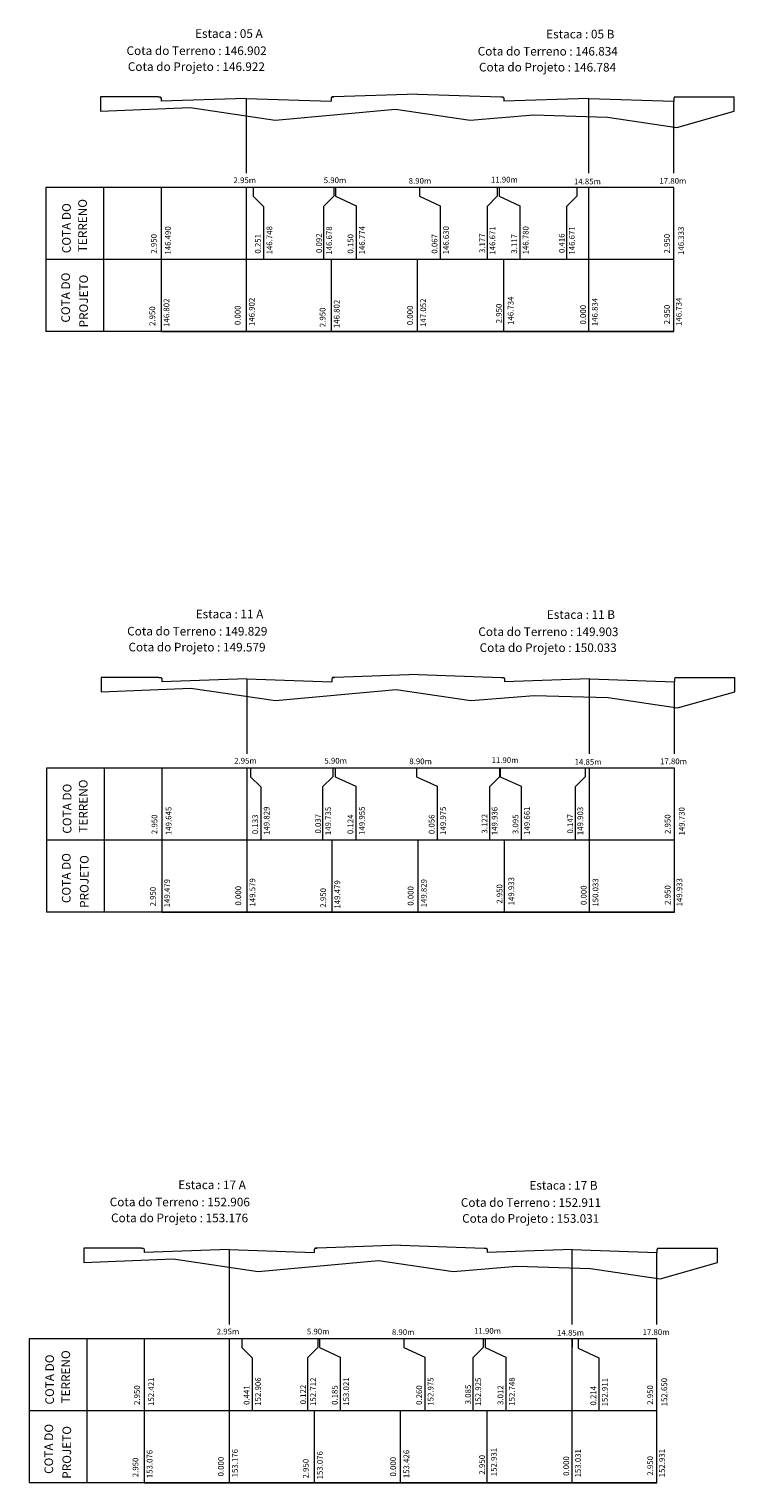
# Model space of a CAD drawing. Units: millimetres. Extents: x 660464 to 668145, y 7032604 to 7037772.
# Drawn here: x 667630 to 667801, y 7035855 to 7036209 of the extents above; entities that cross this region are included whole.
import ezdxf
from ezdxf.enums import TextEntityAlignment as Align

# ---------------------------------------------------------------- set-up
doc = ezdxf.new("R2010")
doc.units = ezdxf.units.MM
for name, color, linetype, lineweight in [('CANETA 1', 7, 'Continuous', 9), ('COTA', 1, 'Continuous', 15), ('COTA DO PROJETO', 5, 'Continuous', 15)]:
    doc.layers.add(name, color=color, linetype=linetype, lineweight=lineweight)
doc.styles.add('1mm', font='romans.shx', dxfattribs={"height": 0.5})
doc.styles.add('5mm', font='romans.shx', dxfattribs={"height": 2.5})

msp = doc.modelspace()

# ---------------------------------------------------------------- linework, layer by layer
at = {"layer": 'CANETA 1'}
for p, q in [((667647.193, 7036192.15), (667647.193, 7036188.65)), ((667661.193, 7036192.15), (667647.193, 7036192.15)), ((667661.683, 7036192.15), (667661.893, 7036191.8)), ((667682.543, 7036191.8), (667661.893, 7036191.1)), ((667661.893, 7036191.8), (667661.893, 7036191.1)), ((667661.893, 7036191.8), (667661.893, 7036191.1)), ((667661.893, 7036191.8), (667661.893, 7036191.1)), ((667682.543, 7036191.8), (667703.193, 7036191.1)), ((667682.543, 7036191.8), (667682.543, 7036173.595)), ((667703.403, 7036192.15), (667703.193, 7036191.8)), ((667703.193, 7036191.8), (667703.193, 7036191.1)), ((667703.893, 7036192.15), (667703.403, 7036192.15)), ((667724.193, 7036192.85), (667744.493, 7036192.15)), ((667744.983, 7036192.15), (667745.193, 7036191.8)), ((667765.843, 7036191.8), (667745.193, 7036191.1)), ((667745.193, 7036191.8), (667745.193, 7036191.1)), ((667765.843, 7036191.8), (667786.493, 7036191.1)), ((667765.843, 7036173.595), (667765.843, 7036191.8)), ((667786.703, 7036192.15), (667786.493, 7036191.8)), ((667786.493, 7036191.8), (667786.493, 7036191.1)), ((667786.493, 7036173.595), (667786.493, 7036191.1)), ((667787.193, 7036192.15), (667801.193, 7036192.15)), ((667801.193, 7036188.65), (667801.193, 7036192.15)), ((667786.493, 7036170.095), (667633.893, 7036170.095)), ((667633.893, 7036170.095), (667633.893, 7036135.095)), ((667647.893, 7036170.095), (667647.893, 7036135.095)), ((667661.893, 7036170.095), (667661.893, 7036135.095)), ((667682.543, 7036170.095), (667682.543, 7036135.095)), ((667684.3, 7036170.095), (667684.3, 7036167.995)), ((667684.3, 7036170.095), (667684.3, 7036167.995)), ((667703.837, 7036170.095), (667703.837, 7036167.995)), ((667704.243, 7036170.095), (667704.243, 7036167.995)), ((667724.662, 7036170.095), (667724.662, 7036167.995)), ((667724.662, 7036170.095), (667724.662, 7036167.995)), ((667743.604, 7036170.095), (667743.604, 7036167.995)), ((667744.024, 7036170.095), (667744.024, 7036167.995)), ((667762.931, 7036170.095), (667762.931, 7036167.995)), ((667765.843, 7036135.095), (667765.843, 7036170.095)), ((667786.493, 7036135.095), (667786.493, 7036170.095)), ((667684.3, 7036167.995), (667686.774, 7036165.52)), ((667686.774, 7036165.52), (667686.774, 7036152.595)), ((667703.837, 7036167.995), (667701.362, 7036165.52)), ((667701.362, 7036165.52), (667701.362, 7036152.595)), ((667704.243, 7036167.995), (667709.283, 7036165.68)), ((667709.283, 7036165.68), (667709.283, 7036152.755)), ((667724.662, 7036167.995), (667729.702, 7036165.68)), ((667729.702, 7036165.68), (667729.702, 7036152.755)), ((667743.604, 7036167.995), (667741.129, 7036165.52)), ((667741.129, 7036165.52), (667741.129, 7036152.595)), ((667744.024, 7036167.995), (667749.064, 7036165.68)), ((667749.064, 7036165.68), (667749.064, 7036152.755)), ((667762.931, 7036167.995), (667760.456, 7036165.52)), ((667760.456, 7036165.52), (667760.456, 7036152.595)), ((667786.493, 7036152.595), (667633.893, 7036152.595)), ((667703.193, 7036152.595), (667703.193, 7036135.095)), ((667724.193, 7036135.095), (667724.193, 7036152.595)), ((667745.193, 7036135.095), (667745.193, 7036152.595)), ((667786.493, 7036135.095), (667633.893, 7036135.095)), ((667661.893, 7036135.095), (667786.493, 7036135.095)), ((667647.347, 7036051.044), (667647.347, 7036047.544)), ((667661.347, 7036051.044), (667647.347, 7036051.044)), ((667661.837, 7036051.044), (667662.047, 7036050.694)), ((667682.697, 7036050.694), (667662.047, 7036049.994)), ((667662.047, 7036050.694), (667662.047, 7036049.994)), ((667662.047, 7036050.694), (667662.047, 7036049.994)), ((667662.047, 7036050.694), (667662.047, 7036049.994)), ((667682.697, 7036050.694), (667703.347, 7036049.994)), ((667682.697, 7036050.694), (667682.697, 7036032.488)), ((667703.557, 7036051.044), (667703.347, 7036050.694)), ((667703.347, 7036050.694), (667703.347, 7036049.994)), ((667704.047, 7036051.044), (667703.557, 7036051.044)), ((667724.347, 7036051.744), (667744.647, 7036051.044)), ((667745.137, 7036051.044), (667745.347, 7036050.694)), ((667765.997, 7036050.694), (667745.347, 7036049.994)), ((667745.347, 7036050.694), (667745.347, 7036049.994)), ((667765.997, 7036050.694), (667786.647, 7036049.994)), ((667765.997, 7036032.488), (667765.997, 7036050.694)), ((667786.857, 7036051.044), (667786.647, 7036050.694)), ((667786.647, 7036050.694), (667786.647, 7036049.994)), ((667786.647, 7036032.488), (667786.647, 7036049.994)), ((667787.347, 7036051.044), (667801.347, 7036051.044)), ((667801.347, 7036047.544), (667801.347, 7036051.044)), ((667786.647, 7036028.988), (667634.047, 7036028.988)), ((667634.047, 7036028.988), (667634.047, 7035993.988)), ((667648.047, 7036028.988), (667648.047, 7035993.988)), ((667662.047, 7036028.988), (667662.047, 7035993.988)), ((667682.697, 7036028.988), (667682.697, 7035993.988)), ((667683.628, 7036028.988), (667683.628, 7036026.888)), ((667703.606, 7036028.988), (667703.606, 7036026.888)), ((667704.215, 7036028.988), (667704.215, 7036026.888)), ((667723.955, 7036028.988), (667723.955, 7036026.888)), ((667744.143, 7036028.988), (667744.143, 7036026.888)), ((667744.332, 7036028.988), (667744.332, 7036026.888)), ((667764.968, 7036028.988), (667764.968, 7036026.888)), ((667765.997, 7035993.988), (667765.997, 7036028.988)), ((667786.647, 7035993.988), (667786.647, 7036028.988)), ((667683.628, 7036026.888), (667686.103, 7036024.413)), ((667686.103, 7036024.413), (667686.103, 7036011.488)), ((667703.606, 7036026.888), (667701.132, 7036024.413)), ((667701.132, 7036024.413), (667701.132, 7036011.488)), ((667704.215, 7036026.888), (667709.255, 7036024.574)), ((667709.255, 7036024.574), (667709.255, 7036011.649)), ((667723.955, 7036026.888), (667728.995, 7036024.574)), ((667728.995, 7036024.574), (667728.995, 7036011.649)), ((667744.143, 7036026.888), (667741.669, 7036024.413)), ((667741.669, 7036024.413), (667741.669, 7036011.488)), ((667744.332, 7036026.888), (667749.372, 7036024.574)), ((667749.372, 7036024.574), (667749.372, 7036011.649)), ((667764.968, 7036026.888), (667762.494, 7036024.413)), ((667762.494, 7036024.413), (667762.494, 7036011.488)), ((667786.647, 7036011.488), (667634.047, 7036011.488)), ((667703.347, 7036011.488), (667703.347, 7035993.988)), ((667724.347, 7035993.988), (667724.347, 7036011.488)), ((667745.347, 7035993.988), (667745.347, 7036011.488)), ((667786.647, 7035993.988), (667634.047, 7035993.988)), ((667662.047, 7035993.988), (667786.647, 7035993.988)), ((667643.104, 7035912.295), (667643.104, 7035908.795)), ((667657.104, 7035912.295), (667643.104, 7035912.295)), ((667657.594, 7035912.295), (667657.804, 7035911.945)), ((667678.454, 7035911.945), (667657.804, 7035911.245)), ((667657.804, 7035911.945), (667657.804, 7035911.245)), ((667657.804, 7035911.945), (667657.804, 7035911.245)), ((667657.804, 7035911.945), (667657.804, 7035911.245)), ((667678.454, 7035911.945), (667699.104, 7035911.245)), ((667678.454, 7035911.945), (667678.454, 7035893.739)), ((667699.314, 7035912.295), (667699.104, 7035911.945)), ((667699.104, 7035911.945), (667699.104, 7035911.245)), ((667699.804, 7035912.295), (667699.314, 7035912.295)), ((667720.104, 7035912.995), (667740.404, 7035912.295)), ((667740.894, 7035912.295), (667741.104, 7035911.945)), ((667761.754, 7035911.945), (667741.104, 7035911.245)), ((667741.104, 7035911.945), (667741.104, 7035911.245)), ((667761.754, 7035911.945), (667782.404, 7035911.245)), ((667761.754, 7035893.739), (667761.754, 7035911.945)), ((667782.614, 7035912.295), (667782.404, 7035911.945)), ((667782.404, 7035911.945), (667782.404, 7035911.245)), ((667782.404, 7035893.739), (667782.404, 7035911.245)), ((667783.104, 7035912.295), (667797.104, 7035912.295)), ((667797.104, 7035908.795), (667797.104, 7035912.295)), ((667782.404, 7035890.239), (667629.804, 7035890.239)), ((667629.804, 7035890.239), (667629.804, 7035855.239)), ((667643.804, 7035890.239), (667643.804, 7035855.239)), ((667657.804, 7035890.239), (667657.804, 7035855.239)), ((667678.454, 7035890.239), (667678.454, 7035855.239)), ((667681.541, 7035890.239), (667681.541, 7035888.139)), ((667699.958, 7035890.239), (667699.958, 7035888.139)), ((667700.399, 7035890.239), (667700.399, 7035888.139)), ((667720.916, 7035890.239), (667720.916, 7035888.139)), ((667740.159, 7035890.239), (667740.159, 7035888.139)), ((667740.67, 7035890.239), (667740.67, 7035888.139)), ((667761.754, 7035855.239), (667761.754, 7035890.239)), ((667761.754, 7035890.239), (667761.754, 7035888.139)), ((667763.252, 7035890.079), (667763.252, 7035887.979)), ((667782.404, 7035855.239), (667782.404, 7035890.239)), ((667681.541, 7035888.139), (667684.016, 7035885.664)), ((667699.958, 7035888.139), (667697.483, 7035885.664)), ((667700.399, 7035888.139), (667705.439, 7035885.824)), ((667705.439, 7035885.824), (667705.439, 7035872.899)), ((667720.916, 7035888.139), (667725.956, 7035885.824)), ((667725.956, 7035885.824), (667725.956, 7035872.899)), ((667740.159, 7035888.139), (667737.684, 7035885.664)), ((667740.67, 7035888.139), (667745.71, 7035885.824)), ((667745.71, 7035885.824), (667745.71, 7035872.899)), ((667763.252, 7035887.979), (667768.292, 7035885.664)), ((667684.016, 7035885.664), (667684.016, 7035872.739)), ((667697.483, 7035885.664), (667697.483, 7035872.739)), ((667737.684, 7035885.664), (667737.684, 7035872.739)), ((667768.292, 7035885.664), (667768.292, 7035872.739)), ((667782.404, 7035872.739), (667629.804, 7035872.739)), ((667699.104, 7035872.739), (667699.104, 7035855.239)), ((667720.104, 7035855.239), (667720.104, 7035872.739)), ((667741.104, 7035855.239), (667741.104, 7035872.739)), ((667782.404, 7035855.239), (667629.804, 7035855.239)), ((667657.804, 7035855.239), (667782.404, 7035855.239))]:
    msp.add_line(p, q, dxfattribs=at)
for points in [[(667661.193, 7036192.15), (667661.683, 7036192.15)], [(667703.403, 7036192.15), (667703.893, 7036192.15)], [(667724.193, 7036192.85), (667703.893, 7036192.15)], [(667744.493, 7036192.15), (667744.983, 7036192.15)], [(667786.703, 7036192.15), (667787.193, 7036192.15)], [(667647.193, 7036188.65), (667668.922, 7036189.56), (667689.573, 7036186.509), (667718.842, 7036189.201), (667736.978, 7036186.509), (667752.421, 7036187.766), (667770.377, 7036187.227), (667787.256, 7036184.715), (667801.193, 7036188.65)], [(667647.347, 7036047.544), (667669.077, 7036048.454), (667689.727, 7036045.403), (667718.997, 7036048.095), (667737.133, 7036045.403), (667752.576, 7036046.659), (667770.532, 7036046.121), (667787.411, 7036043.609), (667801.347, 7036047.544)], [(667661.347, 7036051.044), (667661.837, 7036051.044)], [(667703.557, 7036051.044), (667704.047, 7036051.044)], [(667724.347, 7036051.744), (667704.047, 7036051.044)], [(667744.647, 7036051.044), (667745.137, 7036051.044)], [(667786.857, 7036051.044), (667787.347, 7036051.044)], [(667657.104, 7035912.295), (667657.594, 7035912.295)], [(667699.314, 7035912.295), (667699.804, 7035912.295)], [(667720.104, 7035912.995), (667699.804, 7035912.295)], [(667740.404, 7035912.295), (667740.894, 7035912.295)], [(667782.614, 7035912.295), (667783.104, 7035912.295)], [(667643.104, 7035908.795), (667664.834, 7035909.705), (667685.484, 7035906.654), (667714.753, 7035909.346), (667732.889, 7035906.654), (667748.332, 7035907.91), (667766.288, 7035907.372), (667783.168, 7035904.86), (667797.104, 7035908.795)]]:
    msp.add_lwpolyline(points, dxfattribs=at)

# ---------------------------------------------------------------- texts
at = {"layer": 'CANETA 1', "style": '5mm'}
for s, rotation, p in [('Estaca : 05 A', 359.95444, (667670.141, 7036206.51, 259.163)), ('Estaca : 05 B', 359.95444, (667755.48, 7036206.381, 259.163)), ('Cota do Terreno : 146.902', 359.95444, (667653.488, 7036202.344, 259.163)), ('Cota do Terreno : 146.834', 359.95444, (667738.826, 7036202.215, 259.163)), ('Cota do Projeto : 146.922', 359.95444, (667653.803, 7036198.472, 259.163)), ('Cota do Projeto : 146.784', 359.95444, (667739.142, 7036198.343, 259.163)), ('COTA DO ', 89.95444, (667639.934, 7036154.157, 259.163)), ('TERRENO', 89.95444, (667643.845, 7036154.408, 259.163)), ('COTA DO ', 89.95444, (667639.731, 7036137.286, 259.163)), (' PROJETO', 89.95444, (667644.101, 7036135.475, 259.163)), ('Estaca : 11 A', 359.95444, (667670.296, 7036065.404, 259.163)), ('Estaca : 11 B', 359.95444, (667755.635, 7036065.275, 259.163)), ('Cota do Terreno : 149.829', 359.95444, (667653.643, 7036061.238, 259.163)), ('Cota do Terreno : 149.903', 359.95444, (667738.981, 7036061.109, 259.163)), ('Cota do Projeto : 149.579', 359.95444, (667653.958, 7036057.366, 259.163)), ('Cota do Projeto : 150.033', 359.95444, (667739.296, 7036057.237, 259.163)), ('COTA DO ', 89.95444, (667640.089, 7036013.051, 259.163)), ('TERRENO', 89.95444, (667644, 7036013.302, 259.163)), ('COTA DO ', 89.95444, (667639.886, 7035996.179, 259.163)), (' PROJETO', 89.95444, (667644.256, 7035994.369, 259.163)), ('Estaca : 17 A', 359.95444, (667666.053, 7035926.655, 259.163)), ('Estaca : 17 B', 359.95444, (667751.391, 7035926.526, 259.163)), ('Cota do Terreno : 152.906', 359.95444, (667649.399, 7035922.489, 259.163)), ('Cota do Terreno : 152.911', 359.95444, (667734.737, 7035922.36, 259.163)), ('Cota do Projeto : 153.176', 359.95444, (667649.714, 7035918.617, 259.163)), ('Cota do Projeto : 153.031', 359.95444, (667735.053, 7035918.488, 259.163)), ('COTA DO ', 89.95444, (667635.845, 7035874.302, 259.163)), ('TERRENO', 89.95444, (667639.757, 7035874.553, 259.163)), ('COTA DO ', 89.95444, (667635.642, 7035857.43, 259.163)), (' PROJETO', 89.95444, (667640.013, 7035855.619, 259.163))]:
    msp.add_text(s, height=2.1, rotation=rotation, dxfattribs=at).set_placement(p)
at = {"layer": 'CANETA 1', "style": '1mm'}
for s, p in [('2.95m', (667682.226, 7036171.71)), ('5.90m', (667704.152, 7036171.71)), ('8.90m', (667724.803, 7036171.565)), ('11.90m', (667745.308, 7036171.855)), ('14.85m', (667765.494, 7036171.421)), ('17.80m', (667786.26, 7036171.566)), ('2.95m', (667682.381, 7036030.604)), ('5.90m', (667704.307, 7036030.604)), ('8.90m', (667724.958, 7036030.459)), ('11.90m', (667745.463, 7036030.749)), ('14.85m', (667765.649, 7036030.314)), ('17.80m', (667786.415, 7036030.459)), ('11.90m', (667741.219, 7035892)), ('2.95m', (667678.137, 7035891.855)), ('5.90m', (667700.063, 7035891.855)), ('8.90m', (667720.714, 7035891.71)), ('14.85m', (667761.405, 7035891.565)), ('17.80m', (667782.171, 7035891.71))]:
    msp.add_text(s, height=1.4, dxfattribs=at).set_placement(p, align=Align.MIDDLE)
at = {"layer": 'COTA'}
for s, p in [('2.950', (667660.122, 7036156.436)), ('146.490', (667663.552, 7036157.263)), ('0.251', (667685.421, 7036156.436)), ('146.748', (667688.207, 7036157.304)), ('0.092', (667700.273, 7036156.577)), ('146.678', (667702.727, 7036157.245)), ('0.150', (667707.929, 7036156.436)), ('146.774', (667710.715, 7036157.304)), ('0.067', (667728.348, 7036156.436)), ('146.630', (667731.134, 7036157.304)), ('3.177', (667739.948, 7036156.577)), ('146.671', (667742.402, 7036157.245)), ('3.117', (667747.71, 7036156.436)), ('146.780', (667750.496, 7036157.304)), ('0.416', (667759.275, 7036156.577)), ('146.671', (667761.729, 7036157.245)), ('2.950', (667784.841, 7036156.472)), ('146.333', (667788.273, 7036157.166)), ('2.950', (667660.277, 7036015.329)), ('149.645', (667663.707, 7036016.157)), ('0.133', (667684.75, 7036015.329)), ('149.829', (667687.536, 7036016.198)), ('0.037', (667700.043, 7036015.471)), ('149.735', (667702.497, 7036016.138)), ('0.124', (667707.902, 7036015.329)), ('149.955', (667710.688, 7036016.198)), ('0.056', (667727.642, 7036015.329)), ('149.975', (667730.428, 7036016.198)), ('3.122', (667740.488, 7036015.471)), ('149.936', (667742.942, 7036016.138)), ('3.095', (667748.019, 7036015.329)), ('149.661', (667750.805, 7036016.198)), ('0.147', (667761.313, 7036015.471)), ('149.903', (667763.767, 7036016.138)), ('2.950', (667784.996, 7036015.366)), ('149.730', (667788.428, 7036016.06)), ('2.950', (667656.034, 7035876.58)), ('152.421', (667659.463, 7035877.407)), ('0.441', (667682.662, 7035876.58)), ('152.906', (667685.448, 7035877.449)), ('0.122', (667696.394, 7035876.721)), ('152.712', (667698.848, 7035877.389)), ('0.185', (667704.085, 7035876.58)), ('153.021', (667706.871, 7035877.449)), ('0.260', (667724.602, 7035876.58)), ('152.975', (667727.388, 7035877.449)), ('3.085', (667736.503, 7035876.721)), ('152.925', (667738.957, 7035877.389)), ('3.012', (667744.356, 7035876.58)), ('152.748', (667747.142, 7035877.449)), ('0.214', (667766.938, 7035876.42)), ('152.911', (667769.724, 7035877.289)), ('2.950', (667780.753, 7035876.616)), ('152.650', (667784.184, 7035877.311))]:
    msp.add_text(s, height=1.4, rotation=90, dxfattribs=at).set_placement(p, align=Align.MIDDLE_CENTER)
at = {"layer": 'COTA DO PROJETO'}
for s, p in [('2.950', (667659.758, 7036138.864)), ('146.802', (667663.187, 7036139.691)), ('0.000', (667680.496, 7036139.066)), ('146.902', (667683.926, 7036139.893)), ('2.950', (667701.134, 7036138.564)), ('146.802', (667704.563, 7036139.392)), ('0.000', (667722.381, 7036139.038)), ('147.052', (667725.587, 7036139.692)), ('2.950', (667743.983, 7036139.506)), ('146.734', (667746.844, 7036140.174)), ('0.000', (667764.442, 7036139.198)), ('146.834', (667767.303, 7036139.866)), ('2.950', (667784.847, 7036139.247)), ('146.734', (667787.708, 7036139.915)), ('149.933', (667746.999, 7035999.068)), ('2.950', (667659.913, 7035997.758)), ('149.479', (667663.342, 7035998.585)), ('0.000', (667680.651, 7035997.96)), ('149.579', (667684.081, 7035998.787)), ('2.950', (667701.288, 7035997.458)), ('149.479', (667704.718, 7035998.285)), ('0.000', (667722.536, 7035997.932)), ('149.829', (667725.742, 7035998.586)), ('2.950', (667744.138, 7035998.4)), ('0.000', (667764.597, 7035998.092)), ('150.033', (667767.458, 7035998.76)), ('2.950', (667785.002, 7035998.141)), ('149.933', (667787.863, 7035998.809)), ('2.950', (667655.669, 7035859.009)), ('153.076', (667659.098, 7035859.836)), ('0.000', (667676.407, 7035859.211)), ('153.176', (667679.837, 7035860.038)), ('2.950', (667697.045, 7035858.709)), ('153.076', (667700.474, 7035859.536)), ('0.000', (667718.292, 7035859.183)), ('153.426', (667721.498, 7035859.836)), ('2.950', (667739.894, 7035859.651)), ('152.931', (667742.756, 7035860.319)), ('0.000', (667760.353, 7035859.343)), ('153.031', (667763.214, 7035860.01)), ('2.950', (667780.758, 7035859.392)), ('152.931', (667783.619, 7035860.06))]:
    msp.add_text(s, height=1.4, rotation=90, dxfattribs=at).set_placement(p, align=Align.MIDDLE_CENTER)

doc.saveas('drawing.dxf')
